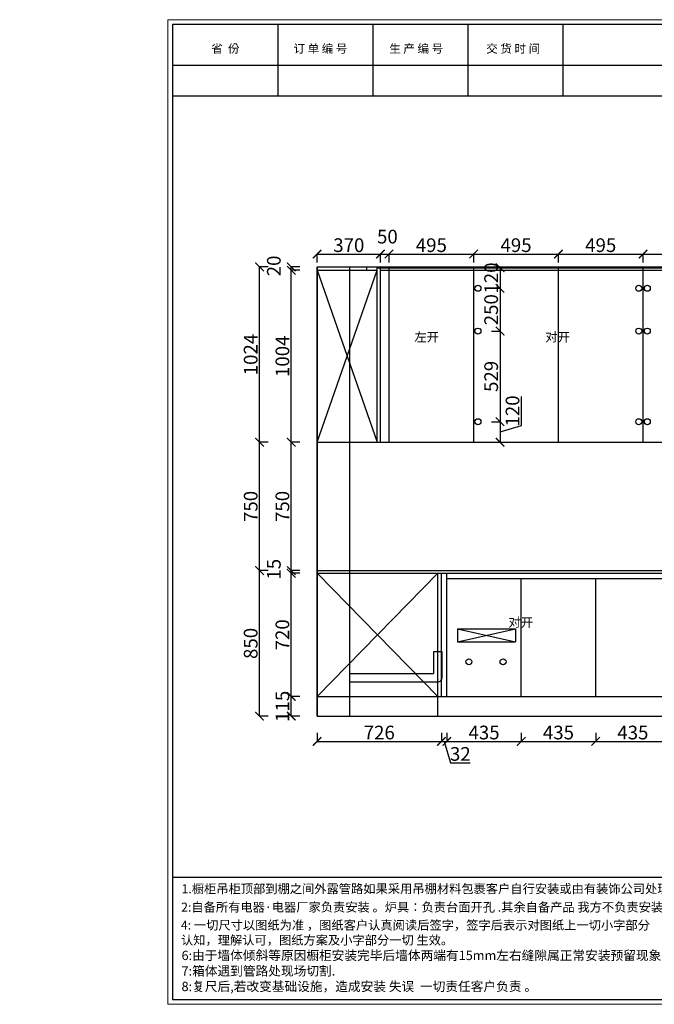
# Model space of a CAD drawing. Units: millimetres. Extents: x 23859 to 1408674, y -1475056 to 1796.
# Drawn here: x 1361439 to 1365148, y -1474024 to -1468274 of the extents above; entities that cross this region are included whole.
import ezdxf

# ---------------------------------------------------------------- set-up
doc = ezdxf.new("R2010")
doc.units = ezdxf.units.MM
doc.linetypes.add('1000', pattern=[30, 12, -18])
doc.layers.add('06综合说明层', color=7, linetype='Continuous', lineweight=30)
doc.layers.add('ZB_厨柜', color=7, linetype='Continuous')
doc.styles.get("Standard").update_dxf_attribs({"font": 'arial.ttf'})
doc.styles.add('text', font='txt')
doc.styles.add('ZB_宋体', font='txt')
doc.dimstyles.new('ISO-25', dxfattribs={"dimtxt": 80, "dimasz": 50, "dimexe": 1.25, "dimexo": 0.625, "dimtad": 1, "dimtxsty": 'Standard', "dimblk": 'ARCHTICK', "dimcen": 2.5, "dimadec": 0, "dimazin": 0, "dimtfac": 1, "dimtmove": 0, "dimatfit": 3, "dimfxl": 50, "dimfxlon": 1, "dimarcsym": 0})

# ---------------------------------------------------------------- blocks, each defined once
blk = doc.blocks.new('_ArchTick')
at = {"color": 0, "linetype": 'ByBlock', "const_width": 0.15}
blk.add_lwpolyline([(-0.5, -0.5), (0.5, 0.5)], dxfattribs=at)
blk = doc.blocks.new('*D57')
at = {"layer": '06综合说明层', "color": 0, "lineweight": -2, "transparency": 16777216}
for p, q in [((1363177.6, -1472439), (1363177.6, -1472490.3)), ((1363903.6, -1472439), (1363903.6, -1472490.3)), ((1363177.6, -1472489), (1363903.6, -1472489))]:
    blk.add_line(p, q, dxfattribs=at)
at = {"layer": 'Defpoints', "color": 0, "lineweight": -2, "transparency": 16777216}
for p in [(1363903.6, -1472226.6), (1363177.6, -1472341.6), (1363903.6, -1472489)]:
    blk.add_point(p, dxfattribs=at)
at = {"layer": '06综合说明层', "color": 0, "lineweight": -2, "transparency": 16777216, "xscale": 50, "yscale": 50, "zscale": 50, "rotation": 180}
blk.add_blockref('_ArchTick', (1363177.6, -1472489), dxfattribs=at)
at = {"layer": '06综合说明层', "color": 0, "lineweight": -2, "transparency": 16777216, "xscale": 50, "yscale": 50, "zscale": 50}
blk.add_blockref('_ArchTick', (1363903.6, -1472489), dxfattribs=at)
at = {"layer": '06综合说明层', "color": 0, "lineweight": -2, "transparency": 16777216, "insert": (1363540.6, -1472447.6), "char_height": 80, "attachment_point": 5}
blk.add_mtext('726', dxfattribs=at)
blk = doc.blocks.new('*D58')
at = {"layer": '06综合说明层', "color": 0, "lineweight": -2, "transparency": 16777216}
for p, q in [((1363903.6, -1472439), (1363903.6, -1472490.3)), ((1363935.6, -1472439), (1363935.6, -1472490.3)), ((1363903.6, -1472489), (1363935.6, -1472489)), ((1363919.6, -1472489), (1363957, -1472613.8)), ((1363957, -1472613.8), (1364072, -1472613.8))]:
    blk.add_line(p, q, dxfattribs=at)
at = {"layer": 'Defpoints', "color": 0, "lineweight": -2, "transparency": 16777216}
for p in [(1363903.6, -1472226.6), (1363935.6, -1472226.6), (1363935.6, -1472489)]:
    blk.add_point(p, dxfattribs=at)
at = {"layer": '06综合说明层', "color": 0, "lineweight": -2, "transparency": 16777216, "xscale": 50, "yscale": 50, "zscale": 50, "rotation": 180}
blk.add_blockref('_ArchTick', (1363903.6, -1472489), dxfattribs=at)
at = {"layer": '06综合说明层', "color": 0, "lineweight": -2, "transparency": 16777216, "xscale": 50, "yscale": 50, "zscale": 50}
blk.add_blockref('_ArchTick', (1363935.6, -1472489), dxfattribs=at)
at = {"layer": '06综合说明层', "color": 0, "lineweight": -2, "transparency": 16777216, "insert": (1364014.5, -1472572.3), "char_height": 80, "attachment_point": 5}
blk.add_mtext('32', dxfattribs=at)
blk = doc.blocks.new('*D59')
at = {"layer": '06综合说明层', "color": 0, "lineweight": -2, "transparency": 16777216}
for p, q in [((1363935.6, -1472439), (1363935.6, -1472490.3)), ((1364370.6, -1472439), (1364370.6, -1472490.3)), ((1363935.6, -1472489), (1364370.6, -1472489))]:
    blk.add_line(p, q, dxfattribs=at)
at = {"layer": 'Defpoints', "color": 0, "lineweight": -2, "transparency": 16777216}
for p in [(1363935.6, -1472226.6), (1364370.6, -1472226.6), (1364370.6, -1472489)]:
    blk.add_point(p, dxfattribs=at)
at = {"layer": '06综合说明层', "color": 0, "lineweight": -2, "transparency": 16777216, "xscale": 50, "yscale": 50, "zscale": 50, "rotation": 180}
blk.add_blockref('_ArchTick', (1363935.6, -1472489), dxfattribs=at)
at = {"layer": '06综合说明层', "color": 0, "lineweight": -2, "transparency": 16777216, "xscale": 50, "yscale": 50, "zscale": 50}
blk.add_blockref('_ArchTick', (1364370.6, -1472489), dxfattribs=at)
at = {"layer": '06综合说明层', "color": 0, "lineweight": -2, "transparency": 16777216, "insert": (1364153.1, -1472447.5), "char_height": 80, "attachment_point": 5}
blk.add_mtext('435', dxfattribs=at)
blk = doc.blocks.new('*D60')
at = {"layer": '06综合说明层', "color": 0, "lineweight": -2, "transparency": 16777216}
for p, q in [((1364370.6, -1472439), (1364370.6, -1472490.3)), ((1364805.6, -1472439), (1364805.6, -1472490.3)), ((1364370.6, -1472489), (1364805.6, -1472489))]:
    blk.add_line(p, q, dxfattribs=at)
at = {"layer": 'Defpoints', "color": 0, "lineweight": -2, "transparency": 16777216}
for p in [(1364370.6, -1472226.6), (1364805.6, -1472226.6), (1364805.6, -1472489)]:
    blk.add_point(p, dxfattribs=at)
at = {"layer": '06综合说明层', "color": 0, "lineweight": -2, "transparency": 16777216, "xscale": 50, "yscale": 50, "zscale": 50, "rotation": 180}
blk.add_blockref('_ArchTick', (1364370.6, -1472489), dxfattribs=at)
at = {"layer": '06综合说明层', "color": 0, "lineweight": -2, "transparency": 16777216, "xscale": 50, "yscale": 50, "zscale": 50}
blk.add_blockref('_ArchTick', (1364805.6, -1472489), dxfattribs=at)
at = {"layer": '06综合说明层', "color": 0, "lineweight": -2, "transparency": 16777216, "insert": (1364588.1, -1472447.5), "char_height": 80, "attachment_point": 5}
blk.add_mtext('435', dxfattribs=at)
blk = doc.blocks.new('*D61')
at = {"layer": '06综合说明层', "color": 0, "lineweight": -2, "transparency": 16777216}
for p, q in [((1364805.6, -1472439), (1364805.6, -1472490.3)), ((1365240.6, -1472439), (1365240.6, -1472490.3)), ((1364805.6, -1472489), (1365240.6, -1472489))]:
    blk.add_line(p, q, dxfattribs=at)
at = {"layer": 'Defpoints', "color": 0, "lineweight": -2, "transparency": 16777216}
for p in [(1364805.6, -1472226.6), (1365240.6, -1472226.6), (1365240.6, -1472489)]:
    blk.add_point(p, dxfattribs=at)
at = {"layer": '06综合说明层', "color": 0, "lineweight": -2, "transparency": 16777216, "xscale": 50, "yscale": 50, "zscale": 50, "rotation": 180}
blk.add_blockref('_ArchTick', (1364805.6, -1472489), dxfattribs=at)
at = {"layer": '06综合说明层', "color": 0, "lineweight": -2, "transparency": 16777216, "xscale": 50, "yscale": 50, "zscale": 50}
blk.add_blockref('_ArchTick', (1365240.6, -1472489), dxfattribs=at)
at = {"layer": '06综合说明层', "color": 0, "lineweight": -2, "transparency": 16777216, "insert": (1365023.1, -1472447.5), "char_height": 80, "attachment_point": 5}
blk.add_mtext('435', dxfattribs=at)
blk = doc.blocks.new('*D68')
at = {"layer": '06综合说明层', "color": 0, "lineweight": -2, "transparency": 16777216}
for p, q in [((1363177.6, -1469692.6), (1363177.6, -1469641.4)), ((1363177.6, -1469642.6), (1363547.6, -1469642.6)), ((1363547.6, -1469692.6), (1363547.6, -1469641.4))]:
    blk.add_line(p, q, dxfattribs=at)
at = {"layer": 'Defpoints', "color": 0, "lineweight": -2, "transparency": 16777216}
for p in [(1363547.6, -1469642.6), (1363177.6, -1469737.6), (1363547.6, -1469737.6)]:
    blk.add_point(p, dxfattribs=at)
at = {"layer": '06综合说明层', "color": 0, "lineweight": -2, "transparency": 16777216, "xscale": 50, "yscale": 50, "zscale": 50, "rotation": 180}
blk.add_blockref('_ArchTick', (1363177.6, -1469642.6), dxfattribs=at)
at = {"layer": '06综合说明层', "color": 0, "lineweight": -2, "transparency": 16777216, "xscale": 50, "yscale": 50, "zscale": 50}
blk.add_blockref('_ArchTick', (1363547.6, -1469642.6), dxfattribs=at)
at = {"layer": '06综合说明层', "color": 0, "lineweight": -2, "transparency": 16777216, "insert": (1363362.6, -1469601.1), "char_height": 80, "attachment_point": 5}
blk.add_mtext('370', dxfattribs=at)
blk = doc.blocks.new('*D69')
at = {"layer": '06综合说明层', "color": 0, "lineweight": -2, "transparency": 16777216}
for p, q in [((1363547.6, -1469692.6), (1363547.6, -1469641.4)), ((1363547.6, -1469642.6), (1363597.6, -1469642.6)), ((1363597.6, -1469692.6), (1363597.6, -1469641.4))]:
    blk.add_line(p, q, dxfattribs=at)
at = {"layer": 'Defpoints', "color": 0, "lineweight": -2, "transparency": 16777216}
for p in [(1363597.6, -1469642.6), (1363547.6, -1469737.6), (1363597.6, -1469722.6)]:
    blk.add_point(p, dxfattribs=at)
at = {"layer": '06综合说明层', "color": 0, "lineweight": -2, "transparency": 16777216, "xscale": 50, "yscale": 50, "zscale": 50, "rotation": 180}
blk.add_blockref('_ArchTick', (1363547.6, -1469642.6), dxfattribs=at)
at = {"layer": '06综合说明层', "color": 0, "lineweight": -2, "transparency": 16777216, "xscale": 50, "yscale": 50, "zscale": 50}
blk.add_blockref('_ArchTick', (1363597.6, -1469642.6), dxfattribs=at)
at = {"layer": '06综合说明层', "color": 0, "lineweight": -2, "transparency": 16777216, "insert": (1363588.2, -1469551.1), "char_height": 80, "attachment_point": 5}
blk.add_mtext('50', dxfattribs=at)
blk = doc.blocks.new('*D70')
at = {"layer": '06综合说明层', "color": 0, "lineweight": -2, "transparency": 16777216}
for p, q in [((1363597.6, -1469692.6), (1363597.6, -1469641.4)), ((1363597.6, -1469642.6), (1364092.6, -1469642.6)), ((1364092.6, -1469692.6), (1364092.6, -1469641.4))]:
    blk.add_line(p, q, dxfattribs=at)
at = {"layer": 'Defpoints', "color": 0, "lineweight": -2, "transparency": 16777216}
for p in [(1364092.6, -1469642.6), (1363597.6, -1469722.6), (1364092.6, -1469722.6)]:
    blk.add_point(p, dxfattribs=at)
at = {"layer": '06综合说明层', "color": 0, "lineweight": -2, "transparency": 16777216, "xscale": 50, "yscale": 50, "zscale": 50, "rotation": 180}
blk.add_blockref('_ArchTick', (1363597.6, -1469642.6), dxfattribs=at)
at = {"layer": '06综合说明层', "color": 0, "lineweight": -2, "transparency": 16777216, "xscale": 50, "yscale": 50, "zscale": 50}
blk.add_blockref('_ArchTick', (1364092.6, -1469642.6), dxfattribs=at)
at = {"layer": '06综合说明层', "color": 0, "lineweight": -2, "transparency": 16777216, "insert": (1363845.1, -1469601.1), "char_height": 80, "attachment_point": 5}
blk.add_mtext('495', dxfattribs=at)
blk = doc.blocks.new('*D71')
at = {"layer": '06综合说明层', "color": 0, "lineweight": -2, "transparency": 16777216}
for p, q in [((1364092.6, -1469692.6), (1364092.6, -1469641.4)), ((1364092.6, -1469642.6), (1364587.6, -1469642.6)), ((1364587.6, -1469692.6), (1364587.6, -1469641.4))]:
    blk.add_line(p, q, dxfattribs=at)
at = {"layer": 'Defpoints', "color": 0, "lineweight": -2, "transparency": 16777216}
for p in [(1364587.6, -1469642.6), (1364092.6, -1469722.6), (1364587.6, -1469737.6)]:
    blk.add_point(p, dxfattribs=at)
at = {"layer": '06综合说明层', "color": 0, "lineweight": -2, "transparency": 16777216, "xscale": 50, "yscale": 50, "zscale": 50, "rotation": 180}
blk.add_blockref('_ArchTick', (1364092.6, -1469642.6), dxfattribs=at)
at = {"layer": '06综合说明层', "color": 0, "lineweight": -2, "transparency": 16777216, "xscale": 50, "yscale": 50, "zscale": 50}
blk.add_blockref('_ArchTick', (1364587.6, -1469642.6), dxfattribs=at)
at = {"layer": '06综合说明层', "color": 0, "lineweight": -2, "transparency": 16777216, "insert": (1364340.1, -1469601.1), "char_height": 80, "attachment_point": 5}
blk.add_mtext('495', dxfattribs=at)
blk = doc.blocks.new('*D72')
at = {"layer": '06综合说明层', "color": 0, "lineweight": -2, "transparency": 16777216}
for p, q in [((1364587.6, -1469692.6), (1364587.6, -1469641.4)), ((1364587.6, -1469642.6), (1365082.6, -1469642.6)), ((1365082.6, -1469692.6), (1365082.6, -1469641.4))]:
    blk.add_line(p, q, dxfattribs=at)
at = {"layer": 'Defpoints', "color": 0, "lineweight": -2, "transparency": 16777216}
for p in [(1365082.6, -1469642.6), (1364587.6, -1469737.6), (1365082.6, -1469722.6)]:
    blk.add_point(p, dxfattribs=at)
at = {"layer": '06综合说明层', "color": 0, "lineweight": -2, "transparency": 16777216, "xscale": 50, "yscale": 50, "zscale": 50, "rotation": 180}
blk.add_blockref('_ArchTick', (1364587.6, -1469642.6), dxfattribs=at)
at = {"layer": '06综合说明层', "color": 0, "lineweight": -2, "transparency": 16777216, "xscale": 50, "yscale": 50, "zscale": 50}
blk.add_blockref('_ArchTick', (1365082.6, -1469642.6), dxfattribs=at)
at = {"layer": '06综合说明层', "color": 0, "lineweight": -2, "transparency": 16777216, "insert": (1364835.1, -1469601.1), "char_height": 80, "attachment_point": 5}
blk.add_mtext('495', dxfattribs=at)
blk = doc.blocks.new('*D73')
at = {"layer": '06综合说明层', "color": 0, "lineweight": -2, "transparency": 16777216}
for p, q in [((1365082.6, -1469692.6), (1365082.6, -1469641.4)), ((1365082.6, -1469642.6), (1365577.6, -1469642.6)), ((1365577.6, -1469692.6), (1365577.6, -1469641.4))]:
    blk.add_line(p, q, dxfattribs=at)
at = {"layer": 'Defpoints', "color": 0, "lineweight": -2, "transparency": 16777216}
for p in [(1365577.6, -1469642.6), (1365082.6, -1469722.6), (1365577.6, -1469722.6)]:
    blk.add_point(p, dxfattribs=at)
at = {"layer": '06综合说明层', "color": 0, "lineweight": -2, "transparency": 16777216, "xscale": 50, "yscale": 50, "zscale": 50, "rotation": 180}
blk.add_blockref('_ArchTick', (1365082.6, -1469642.6), dxfattribs=at)
at = {"layer": '06综合说明层', "color": 0, "lineweight": -2, "transparency": 16777216, "xscale": 50, "yscale": 50, "zscale": 50}
blk.add_blockref('_ArchTick', (1365577.6, -1469642.6), dxfattribs=at)
at = {"layer": '06综合说明层', "color": 0, "lineweight": -2, "transparency": 16777216, "insert": (1365330.1, -1469601.1), "char_height": 80, "attachment_point": 5}
blk.add_mtext('495', dxfattribs=at)
blk = doc.blocks.new('*D79')
at = {"layer": '06综合说明层', "color": 0, "lineweight": -2, "transparency": 16777216}
for p, q in [((1363076.3, -1472226.6), (1363025, -1472226.6)), ((1363026.3, -1472341.6), (1363026.3, -1472226.6)), ((1363076.3, -1472341.6), (1363025, -1472341.6))]:
    blk.add_line(p, q, dxfattribs=at)
at = {"layer": 'Defpoints', "color": 0, "lineweight": -2, "transparency": 16777216}
for p in [(1363026.3, -1472226.6), (1363177.6, -1472226.6), (1363177.6, -1472341.6)]:
    blk.add_point(p, dxfattribs=at)
at = {"layer": '06综合说明层', "color": 0, "lineweight": -2, "transparency": 16777216, "xscale": 50, "yscale": 50, "zscale": 50}
for p, rotation in [((1363026.3, -1472226.6), 90), ((1363026.3, -1472341.6), 270)]:
    blk.add_blockref('_ArchTick', p, dxfattribs=dict(at, rotation=rotation))
at = {"layer": '06综合说明层', "color": 0, "lineweight": -2, "transparency": 16777216, "insert": (1362984.8, -1472284.1), "char_height": 80, "attachment_point": 5, "rotation": 90}
blk.add_mtext('115', dxfattribs=at)
blk = doc.blocks.new('*D80')
at = {"layer": '06综合说明层', "color": 0, "lineweight": -2, "transparency": 16777216}
for p, q in [((1363076.3, -1471506.6), (1363025, -1471506.6)), ((1363026.3, -1472226.6), (1363026.3, -1471506.6)), ((1363076.3, -1472226.6), (1363025, -1472226.6))]:
    blk.add_line(p, q, dxfattribs=at)
at = {"layer": 'Defpoints', "color": 0, "lineweight": -2, "transparency": 16777216}
for p in [(1363026.3, -1471506.6), (1363177.6, -1471506.6), (1363177.6, -1472226.6)]:
    blk.add_point(p, dxfattribs=at)
at = {"layer": '06综合说明层', "color": 0, "lineweight": -2, "transparency": 16777216, "xscale": 50, "yscale": 50, "zscale": 50}
for p, rotation in [((1363026.3, -1471506.6), 90), ((1363026.3, -1472226.6), 270)]:
    blk.add_blockref('_ArchTick', p, dxfattribs=dict(at, rotation=rotation))
at = {"layer": '06综合说明层', "color": 0, "lineweight": -2, "transparency": 16777216, "insert": (1362984.8, -1471866.6), "char_height": 80, "attachment_point": 5, "rotation": 90}
blk.add_mtext('720', dxfattribs=at)
blk = doc.blocks.new('*D81')
at = {"layer": '06综合说明层', "color": 0, "lineweight": -2, "transparency": 16777216}
for p, q in [((1363076.3, -1471491.6), (1363025, -1471491.6)), ((1363076.3, -1471506.6), (1363025, -1471506.6)), ((1363026.3, -1471506.6), (1363026.3, -1471491.6))]:
    blk.add_line(p, q, dxfattribs=at)
at = {"layer": 'Defpoints', "color": 0, "lineweight": -2, "transparency": 16777216}
for p in [(1363026.3, -1471491.6), (1363177.6, -1471491.6), (1363177.6, -1471506.6)]:
    blk.add_point(p, dxfattribs=at)
at = {"layer": '06综合说明层', "color": 0, "lineweight": -2, "transparency": 16777216, "xscale": 50, "yscale": 50, "zscale": 50}
for p, rotation in [((1363026.3, -1471491.6), 90), ((1363026.3, -1471506.6), 270)]:
    blk.add_blockref('_ArchTick', p, dxfattribs=dict(at, rotation=rotation))
at = {"layer": '06综合说明层', "color": 0, "lineweight": -2, "transparency": 16777216, "insert": (1362934.8, -1471483.4), "char_height": 80, "attachment_point": 5, "rotation": 90}
blk.add_mtext('15', dxfattribs=at)
blk = doc.blocks.new('*D82')
at = {"layer": '06综合说明层', "color": 0, "lineweight": -2, "transparency": 16777216}
for p, q in [((1363076.3, -1470741.6), (1363025, -1470741.6)), ((1363026.3, -1471491.6), (1363026.3, -1470741.6)), ((1363076.3, -1471491.6), (1363025, -1471491.6))]:
    blk.add_line(p, q, dxfattribs=at)
at = {"layer": 'Defpoints', "color": 0, "lineweight": -2, "transparency": 16777216}
for p in [(1363026.3, -1470741.6), (1363177.6, -1470741.6), (1363177.6, -1471491.6)]:
    blk.add_point(p, dxfattribs=at)
at = {"layer": '06综合说明层', "color": 0, "lineweight": -2, "transparency": 16777216, "xscale": 50, "yscale": 50, "zscale": 50}
for p, rotation in [((1363026.3, -1470741.6), 90), ((1363026.3, -1471491.6), 270)]:
    blk.add_blockref('_ArchTick', p, dxfattribs=dict(at, rotation=rotation))
at = {"layer": '06综合说明层', "color": 0, "lineweight": -2, "transparency": 16777216, "insert": (1362984.8, -1471116.6), "char_height": 80, "attachment_point": 5, "rotation": 90}
blk.add_mtext('750', dxfattribs=at)
blk = doc.blocks.new('*D83')
at = {"layer": '06综合说明层', "color": 0, "lineweight": -2, "transparency": 16777216}
for p, q in [((1363076.3, -1469737.6), (1363025, -1469737.6)), ((1363026.3, -1470741.6), (1363026.3, -1469737.6)), ((1363076.3, -1470741.6), (1363025, -1470741.6))]:
    blk.add_line(p, q, dxfattribs=at)
at = {"layer": 'Defpoints', "color": 0, "lineweight": -2, "transparency": 16777216}
for p in [(1363026.3, -1469737.6), (1363177.6, -1469737.6), (1363177.6, -1470741.6)]:
    blk.add_point(p, dxfattribs=at)
at = {"layer": '06综合说明层', "color": 0, "lineweight": -2, "transparency": 16777216, "xscale": 50, "yscale": 50, "zscale": 50}
for p, rotation in [((1363026.3, -1469737.6), 90), ((1363026.3, -1470741.6), 270)]:
    blk.add_blockref('_ArchTick', p, dxfattribs=dict(at, rotation=rotation))
at = {"layer": '06综合说明层', "color": 0, "lineweight": -2, "transparency": 16777216, "insert": (1362984.8, -1470239.6), "char_height": 80, "attachment_point": 5, "rotation": 90}
blk.add_mtext('1004', dxfattribs=at)
blk = doc.blocks.new('*D84')
at = {"layer": '06综合说明层', "color": 0, "lineweight": -2, "transparency": 16777216}
for p, q in [((1363076.3, -1469717.6), (1363025, -1469717.6)), ((1363076.3, -1469737.6), (1363025, -1469737.6)), ((1363026.3, -1469737.6), (1363026.3, -1469717.6))]:
    blk.add_line(p, q, dxfattribs=at)
at = {"layer": 'Defpoints', "color": 0, "lineweight": -2, "transparency": 16777216}
for p in [(1363026.3, -1469717.6), (1363177.6, -1469717.6), (1363177.6, -1469737.6)]:
    blk.add_point(p, dxfattribs=at)
at = {"layer": '06综合说明层', "color": 0, "lineweight": -2, "transparency": 16777216, "xscale": 50, "yscale": 50, "zscale": 50}
for p, rotation in [((1363026.3, -1469717.6), 90), ((1363026.3, -1469737.6), 270)]:
    blk.add_blockref('_ArchTick', p, dxfattribs=dict(at, rotation=rotation))
at = {"layer": '06综合说明层', "color": 0, "lineweight": -2, "transparency": 16777216, "insert": (1362934.8, -1469711.9), "char_height": 80, "attachment_point": 5, "rotation": 90}
blk.add_mtext('20', dxfattribs=at)
blk = doc.blocks.new('*D85')
at = {"layer": '06综合说明层', "color": 0, "lineweight": -2, "transparency": 16777216}
for p, q in [((1362891, -1471491.6), (1362839.7, -1471491.6)), ((1362841, -1472341.6), (1362841, -1471491.6)), ((1362891, -1472341.6), (1362839.7, -1472341.6))]:
    blk.add_line(p, q, dxfattribs=at)
at = {"layer": 'Defpoints', "color": 0, "lineweight": -2, "transparency": 16777216}
for p in [(1362841, -1471491.6), (1363177.6, -1471491.6), (1363177.6, -1472341.6)]:
    blk.add_point(p, dxfattribs=at)
at = {"layer": '06综合说明层', "color": 0, "lineweight": -2, "transparency": 16777216, "xscale": 50, "yscale": 50, "zscale": 50}
for p, rotation in [((1362841, -1471491.6), 90), ((1362841, -1472341.6), 270)]:
    blk.add_blockref('_ArchTick', p, dxfattribs=dict(at, rotation=rotation))
at = {"layer": '06综合说明层', "color": 0, "lineweight": -2, "transparency": 16777216, "insert": (1362799.5, -1471916.6), "char_height": 80, "attachment_point": 5, "rotation": 90}
blk.add_mtext('850', dxfattribs=at)
blk = doc.blocks.new('*D86')
at = {"layer": '06综合说明层', "color": 0, "lineweight": -2, "transparency": 16777216}
for p, q in [((1362891, -1470741.6), (1362839.7, -1470741.6)), ((1362841, -1471491.6), (1362841, -1470741.6)), ((1362891, -1471491.6), (1362839.7, -1471491.6))]:
    blk.add_line(p, q, dxfattribs=at)
at = {"layer": 'Defpoints', "color": 0, "lineweight": -2, "transparency": 16777216}
for p in [(1362841, -1470741.6), (1363177.6, -1470741.6), (1363177.6, -1471491.6)]:
    blk.add_point(p, dxfattribs=at)
at = {"layer": '06综合说明层', "color": 0, "lineweight": -2, "transparency": 16777216, "xscale": 50, "yscale": 50, "zscale": 50}
for p, rotation in [((1362841, -1470741.6), 90), ((1362841, -1471491.6), 270)]:
    blk.add_blockref('_ArchTick', p, dxfattribs=dict(at, rotation=rotation))
at = {"layer": '06综合说明层', "color": 0, "lineweight": -2, "transparency": 16777216, "insert": (1362799.5, -1471116.6), "char_height": 80, "attachment_point": 5, "rotation": 90}
blk.add_mtext('750', dxfattribs=at)
blk = doc.blocks.new('*D87')
at = {"layer": '06综合说明层', "color": 0, "lineweight": -2, "transparency": 16777216}
for p, q in [((1362891, -1469717.6), (1362839.7, -1469717.6)), ((1362841, -1470741.6), (1362841, -1469717.6)), ((1362891, -1470741.6), (1362839.7, -1470741.6))]:
    blk.add_line(p, q, dxfattribs=at)
at = {"layer": 'Defpoints', "color": 0, "lineweight": -2, "transparency": 16777216}
for p in [(1362841, -1469717.6), (1363177.6, -1469717.6), (1363177.6, -1470741.6)]:
    blk.add_point(p, dxfattribs=at)
at = {"layer": '06综合说明层', "color": 0, "lineweight": -2, "transparency": 16777216, "xscale": 50, "yscale": 50, "zscale": 50}
for p, rotation in [((1362841, -1469717.6), 90), ((1362841, -1470741.6), 270)]:
    blk.add_blockref('_ArchTick', p, dxfattribs=dict(at, rotation=rotation))
at = {"layer": '06综合说明层', "color": 0, "lineweight": -2, "transparency": 16777216, "insert": (1362799.5, -1470229.6), "char_height": 80, "attachment_point": 5, "rotation": 90}
blk.add_mtext('1024', dxfattribs=at)
blk = doc.blocks.new('*D114')
at = {"layer": '06综合说明层', "color": 0, "lineweight": -2, "transparency": 16777216}
for p, q in [((24069, -1471787.7), (24017.7, -1471787.7)), ((24019, -1472359.7), (24019, -1471787.7)), ((23969, -1472359.7), (24020.2, -1472359.7))]:
    blk.add_line(p, q, dxfattribs=at)
at = {"layer": 'Defpoints', "color": 0, "lineweight": -2, "transparency": 16777216}
for p in [(24019, -1471787.7), (1381106.1, -1471787.7), (23858.6, -1472359.7)]:
    blk.add_point(p, dxfattribs=at)
at = {"layer": '06综合说明层', "color": 0, "lineweight": -2, "transparency": 16777216, "xscale": 50, "yscale": 50, "zscale": 50}
for p, rotation in [((24019, -1471787.7), 90), ((24019, -1472359.7), 270)]:
    blk.add_blockref('_ArchTick', p, dxfattribs=dict(at, rotation=rotation))
at = {"layer": '06综合说明层', "color": 0, "lineweight": -2, "transparency": 16777216, "insert": (23977.5, -1472073.7), "char_height": 80, "attachment_point": 5, "rotation": 90}
blk.add_mtext('572', dxfattribs=at)
blk = doc.blocks.new('*D178')
at = {"layer": '06综合说明层', "color": 0, "lineweight": -2, "transparency": 16777216}
for p, q in [((1364196.6, -1469722.6), (1364247.8, -1469722.6)), ((1364246.6, -1469722.6), (1364246.6, -1469842.6)), ((1364196.6, -1469842.6), (1364247.8, -1469842.6))]:
    blk.add_line(p, q, dxfattribs=at)
at = {"layer": 'Defpoints', "color": 0, "lineweight": -2, "transparency": 16777216}
for p in [(1364092.6, -1469722.6), (1364117.6, -1469842.6), (1364246.6, -1469842.6)]:
    blk.add_point(p, dxfattribs=at)
at = {"layer": '06综合说明层', "color": 0, "lineweight": -2, "transparency": 16777216, "xscale": 50, "yscale": 50, "zscale": 50}
for p, rotation in [((1364246.6, -1469722.6), 90), ((1364246.6, -1469842.6), 270)]:
    blk.add_blockref('_ArchTick', p, dxfattribs=dict(at, rotation=rotation))
at = {"layer": '06综合说明层', "color": 0, "lineweight": -2, "transparency": 16777216, "insert": (1364205.1, -1469782.6), "char_height": 80, "attachment_point": 5, "rotation": 90}
blk.add_mtext('120', dxfattribs=at)
blk = doc.blocks.new('*D179')
at = {"layer": '06综合说明层', "color": 0, "lineweight": -2, "transparency": 16777216}
for p, q in [((1364196.6, -1469842.6), (1364247.8, -1469842.6)), ((1364246.6, -1469842.6), (1364246.6, -1470092.6)), ((1364196.6, -1470092.6), (1364247.8, -1470092.6))]:
    blk.add_line(p, q, dxfattribs=at)
at = {"layer": 'Defpoints', "color": 0, "lineweight": -2, "transparency": 16777216}
for p in [(1364117.6, -1469842.6), (1364117.6, -1470092.6), (1364246.6, -1470092.6)]:
    blk.add_point(p, dxfattribs=at)
at = {"layer": '06综合说明层', "color": 0, "lineweight": -2, "transparency": 16777216, "xscale": 50, "yscale": 50, "zscale": 50}
for p, rotation in [((1364246.6, -1469842.6), 90), ((1364246.6, -1470092.6), 270)]:
    blk.add_blockref('_ArchTick', p, dxfattribs=dict(at, rotation=rotation))
at = {"layer": '06综合说明层', "color": 0, "lineweight": -2, "transparency": 16777216, "insert": (1364205.1, -1469967.6), "char_height": 80, "attachment_point": 5, "rotation": 90}
blk.add_mtext('250', dxfattribs=at)
blk = doc.blocks.new('*D180')
at = {"layer": '06综合说明层', "color": 0, "lineweight": -2, "transparency": 16777216}
for p, q in [((1364196.6, -1470092.6), (1364247.8, -1470092.6)), ((1364246.6, -1470092.6), (1364246.6, -1470621.6)), ((1364196.6, -1470621.6), (1364247.8, -1470621.6))]:
    blk.add_line(p, q, dxfattribs=at)
at = {"layer": 'Defpoints', "color": 0, "lineweight": -2, "transparency": 16777216}
for p in [(1364117.6, -1470092.6), (1364117.6, -1470621.6), (1364246.6, -1470621.6)]:
    blk.add_point(p, dxfattribs=at)
at = {"layer": '06综合说明层', "color": 0, "lineweight": -2, "transparency": 16777216, "xscale": 50, "yscale": 50, "zscale": 50}
for p, rotation in [((1364246.6, -1470092.6), 90), ((1364246.6, -1470621.6), 270)]:
    blk.add_blockref('_ArchTick', p, dxfattribs=dict(at, rotation=rotation))
at = {"layer": '06综合说明层', "color": 0, "lineweight": -2, "transparency": 16777216, "insert": (1364205.1, -1470357.1), "char_height": 80, "attachment_point": 5, "rotation": 90}
blk.add_mtext('529', dxfattribs=at)
blk = doc.blocks.new('*D181')
at = {"layer": '06综合说明层', "color": 0, "lineweight": -2, "transparency": 16777216}
for p, q in [((1364371.3, -1470644.2), (1364371.3, -1470474)), ((1364196.6, -1470621.6), (1364247.8, -1470621.6)), ((1364246.6, -1470621.6), (1364246.6, -1470741.6)), ((1364246.6, -1470681.6), (1364371.3, -1470644.2)), ((1364196.6, -1470741.6), (1364247.8, -1470741.6))]:
    blk.add_line(p, q, dxfattribs=at)
at = {"layer": 'Defpoints', "color": 0, "lineweight": -2, "transparency": 16777216}
for p in [(1364117.6, -1470621.6), (1364092.6, -1470741.6), (1364246.6, -1470741.6)]:
    blk.add_point(p, dxfattribs=at)
at = {"layer": '06综合说明层', "color": 0, "lineweight": -2, "transparency": 16777216, "xscale": 50, "yscale": 50, "zscale": 50}
for p, rotation in [((1364246.6, -1470621.6), 90), ((1364246.6, -1470741.6), 270)]:
    blk.add_blockref('_ArchTick', p, dxfattribs=dict(at, rotation=rotation))
at = {"layer": '06综合说明层', "color": 0, "lineweight": -2, "transparency": 16777216, "insert": (1364329.8, -1470559.1), "char_height": 80, "attachment_point": 5, "rotation": 90}
blk.add_mtext('120', dxfattribs=at)

msp = doc.modelspace()

# ---------------------------------------------------------------- linework, layer by layer
at = {"layer": '06综合说明层', "color": 5, "lineweight": -2}
for p, q in [((1363177.594, -1472341.574), (1363177.594, -1469717.574)), ((1363177.594, -1469717.574), (1369099.594, -1469717.574)), ((1363177.594, -1472341.574), (1369099.594, -1472341.574))]:
    msp.add_line(p, q, dxfattribs=at)
at = {"layer": '06综合说明层', "color": 1, "lineweight": -2}
for p, q in [((1363177.594, -1469717.574), (1363177.594, -1472341.574)), ((1363367.594, -1469717.574), (1363367.594, -1472341.574)), ((1363997.594, -1471831.574), (1364337.594, -1471831.574)), ((1363997.594, -1471831.574), (1363997.594, -1471906.574)), ((1363997.594, -1471906.574), (1364337.594, -1471831.574)), ((1363997.594, -1471831.574), (1364337.594, -1471906.574)), ((1364337.594, -1471831.574), (1364337.594, -1471906.574)), ((1363997.594, -1471906.574), (1364337.594, -1471906.574)), ((1363907.594, -1471966.574), (1363857.594, -1471966.574)), ((1363857.594, -1471966.574), (1363857.594, -1472091.574)), ((1363907.594, -1472116.574), (1363907.594, -1471966.574)), ((1363364.246, -1472091.574), (1363857.594, -1472091.574)), ((1363364.246, -1472141.574), (1363882.594, -1472141.574))]:
    msp.add_line(p, q, dxfattribs=at)
at = {"layer": '06综合说明层', "lineweight": -2}
for p, q in [((1363177.594, -1469737.574), (1363527.594, -1469737.574)), ((1363177.594, -1470741.574), (1363177.594, -1469737.574)), ((1363177.594, -1470741.574), (1363527.594, -1469737.574)), ((1363177.594, -1469737.574), (1363527.594, -1470741.574)), ((1363467.594, -1469717.574), (1367487.594, -1469717.574)), ((1363467.594, -1469737.574), (1363467.594, -1469717.574)), ((1363527.594, -1470741.574), (1363527.594, -1469717.574)), ((1363527.594, -1469722.574), (1367487.594, -1469722.574)), ((1363547.594, -1470741.574), (1363547.594, -1469722.574)), ((1363597.594, -1470741.574), (1363597.594, -1469722.574)), ((1364092.594, -1470741.574), (1364092.594, -1469722.574)), ((1364587.594, -1470741.574), (1364587.594, -1469722.574)), ((1365082.594, -1470741.574), (1365082.594, -1469722.574)), ((1363177.594, -1470741.574), (1367487.594, -1470741.574)), ((1363177.594, -1471491.574), (1368099.594, -1471491.574)), ((1363177.594, -1472341.574), (1363177.594, -1471491.574)), ((1363177.594, -1471506.574), (1368099.594, -1471506.574)), ((1363177.594, -1472226.574), (1363883.594, -1471506.574)), ((1363177.594, -1471506.574), (1363883.594, -1472226.574)), ((1363883.594, -1472341.574), (1363883.594, -1471506.574)), ((1363903.594, -1472226.574), (1363903.594, -1471506.574)), ((1363935.594, -1472226.574), (1363935.594, -1471506.574)), ((1363935.594, -1471536.574), (1367445.594, -1471536.574)), ((1364370.594, -1472226.574), (1364370.594, -1471536.574)), ((1364805.594, -1472226.574), (1364805.594, -1471536.574)), ((1363177.594, -1472226.574), (1367487.594, -1472226.574)), ((1363177.594, -1472341.574), (1367487.594, -1472341.574))]:
    msp.add_line(p, q, dxfattribs=at)
at = {"layer": '06综合说明层', "color": 251, "lineweight": -2, "true_color": 0x636466}
msp.add_line((1363547.594, -1469737.574), (1367487.594, -1469737.574), dxfattribs=at)
at = {"layer": '06综合说明层', "color": 2, "linetype": '1000', "lineweight": -2}
for p, q in [((1363177.594, -1470741.574), (1367487.594, -1470741.574)), ((1363177.594, -1471491.574), (1367487.594, -1471491.574))]:
    msp.add_line(p, q, dxfattribs=at)
at = {"layer": '06综合说明层', "color": 1, "lineweight": -2}
for centre in [(1364117.594, -1469842.574), (1365057.594, -1469842.574), (1365107.594, -1469842.574), (1364117.594, -1470092.574), (1365057.594, -1470092.574), (1365107.594, -1470092.574), (1364117.594, -1470621.574), (1365057.594, -1470621.574), (1365107.594, -1470621.574), (1364064.43, -1472024.074), (1364264.43, -1472024.074)]:
    msp.add_circle(centre, 17.5, dxfattribs=at)
msp.add_arc((1363882.594, -1472116.574), 25, 270, 0, dxfattribs=at)
at = {"layer": 'ZB_厨柜', "color": 5}
for p, q in [((1362949.132, -1468718.431), (1362949.132, -1468300.963)), ((1363504.837, -1468718.431), (1363504.837, -1468300.963)), ((1364060.591, -1468718.431), (1364060.591, -1468300.963)), ((1364616.226, -1468718.431), (1364616.226, -1468300.963)), ((1369507.49, -1468540.575), (1362331.485, -1468540.575))]:
    msp.add_line(p, q, dxfattribs=at)
at = {"layer": 'ZB_厨柜', "color": 10}
for p, q in [((1362331.485, -1468718.431), (1370606.741, -1468718.431)), ((1370606.741, -1473283.531), (1362331.485, -1473283.531))]:
    msp.add_line(p, q, dxfattribs=at)
at = {"layer": 'ZB_厨柜', "color": 253, "lineweight": 9}
msp.add_lwpolyline([(1362304.313, -1474024.475), (1370633.913, -1474024.475), (1370633.913, -1468273.79), (1362304.313, -1468273.79)], close=True, dxfattribs=at)
at = {"layer": 'ZB_厨柜', "color": 10}
msp.add_lwpolyline([(1362331.485, -1473997.303), (1370606.741, -1473997.303), (1370606.741, -1468300.963), (1362331.485, -1468300.963)], close=True, dxfattribs=at)

# ---------------------------------------------------------------- texts
at = {"char_height": 52.92995, "attachment_point": 1}
for s, insert in [('{\\fSimSun|b0|i0|c134|p2;左开}', (1363745.872, -1470100.634)), ('{\\fSimSun|b0|i0|c134|p2;对开}', (1364511.116, -1470100.634)), ('{\\fSimSun|b0|i0|c134|p2;对开}', (1364295.66, -1471767.096))]:
    msp.add_mtext_dynamic_manual_height_columns(s, width=1371.37272, gutter_width=3.89, heights=[0], dxfattribs=dict(at, insert=insert))
at = {"lineweight": -3, "width": 5975.26408, "attachment_point": 1, "style": 'text'}
for s, insert, char_height in [('1.橱柜吊柜顶部到棚之间外露管路如果采用吊棚材料包裹客户自行安装或由有装饰公司处理。', (1362385.193, -1473323.11), 52.49229), ('2:自备所有电器·电器厂家负责安装 。炉具：负责台面开孔 .其余自备产品 我方不负责安装。', (1362382.709, -1473430.688), 52.49229), ('4: 一切尺寸以图纸为准 ，图纸客户认真阅读后签字，签字后表示对图纸上一切小字部分\\P认知，理解认可，图纸方案及小字部分一切 生效。', (1362381.448, -1473535.864, -0.651), 52.49229), ('6:由于墙体倾斜等原因橱柜安装完毕后墙体两端有15mm左右缝隙属正常安装预留现象。  \\P7:箱体遇到管路处现场切割.  \\P8:复尺后,若改变基础设施，造成安装 失误  一切责任客户负责 。    ', (1362384.877, -1473711.701, -0.504), 54.3883)]:
    msp.add_mtext(s, dxfattribs=dict(at, insert=insert, char_height=char_height))
at = {"layer": 'ZB_厨柜', "char_height": 47.42833, "attachment_point": 1, "style": 'ZB_宋体'}
for s, insert, width in [('{\\fSimSun|b0|i0|c134|p54;\\H1.042x;省  份}', (1362558.562, -1468417.772), 425.70006), ('{\\fSimSun|b0|i0|c134|p54;\\H1.042x;订 单 编 号}', (1363039.387, -1468417.772), 425.70006), ('{\\fSimSun|b0|i0|c134|p54;\\H1.042x;生 产 编 号}', (1363599.02, -1468417.772), 431.79718), ('{\\fSimSun|b0|i0|c134|p54;\\H1.042x;交 货 时 间}', (1364165.899, -1468417.772), 502.22584)]:
    msp.add_mtext(s, dxfattribs=dict(at, insert=insert, width=width))

# ---------------------------------------------------------------- dimensions: what is measured, and where the dimension line sits
at = {"layer": '06综合说明层', "color": 32, "lineweight": -2}
for base, p1, p2, picture, middle in [((1363597.594, -1469642.606), (1363547.594, -1469737.574), (1363597.594, -1469722.574), '*D69', (1363588.219, -1469551.135)), ((1364092.594, -1469642.606), (1363597.594, -1469722.574), (1364092.594, -1469722.574), '*D70', (1363845.094, -1469601.135)), ((1364587.594, -1469642.606), (1364092.594, -1469722.574), (1364587.594, -1469737.574), '*D71', (1364340.094, -1469601.135)), ((1365082.594, -1469642.606), (1364587.594, -1469737.574), (1365082.594, -1469722.574), '*D72', (1364835.094, -1469601.135)), ((1365577.594, -1469642.606), (1365082.594, -1469722.574), (1365577.594, -1469722.574), '*D73', (1365330.094, -1469601.135)), ((1363935.594, -1472489.041), (1363903.594, -1472226.574), (1363935.594, -1472226.574), '*D58', (1363957.661, -1472572.35)), ((1364370.594, -1472489.041), (1363935.594, -1472226.574), (1364370.594, -1472226.574), '*D59', (1364153.094, -1472447.543)), ((1364805.594, -1472489.041), (1364370.594, -1472226.574), (1364805.594, -1472226.574), '*D60', (1364588.094, -1472447.543)), ((1365240.594, -1472489.041), (1364805.594, -1472226.574), (1365240.594, -1472226.574), '*D61', (1365023.094, -1472447.543))]:
    dim = msp.add_linear_dim(base=base, p1=p1, p2=p2, dimstyle='ISO-25', override={"dimtmove": 1}, dxfattribs=at)
    dim.commit()
    dim.dimension.update_dxf_attribs({"geometry": picture, "text_midpoint": middle})
for base, p1, p2, picture, middle in [((1363547.594, -1469642.606), (1363177.594, -1469737.574), (1363547.594, -1469737.574), '*D68', (1363362.594, -1469601.107)), ((1363903.594, -1472489.041), (1363177.594, -1472341.574), (1363903.594, -1472226.574), '*D57', (1363540.594, -1472447.57))]:
    dim = msp.add_linear_dim(base=base, p1=p1, p2=p2, dimstyle='ISO-25', dxfattribs=at)
    dim.commit()
    dim.dimension.update_dxf_attribs({"geometry": picture, "text_midpoint": middle})
for base, p1, p2, picture, middle in [((1362840.997, -1469717.574), (1363177.594, -1470741.574), (1363177.594, -1469717.574), '*D87', (1362799.526, -1470229.574)), ((1363026.265, -1469717.574), (1363177.594, -1469737.574), (1363177.594, -1469717.574), '*D84', (1362934.794, -1469711.949)), ((1363026.265, -1469737.574), (1363177.594, -1470741.574), (1363177.594, -1469737.574), '*D83', (1362984.794, -1470239.574)), ((1364246.594, -1470092.574), (1364117.594, -1469842.574), (1364117.594, -1470092.574), '*D179', (1364205.123, -1469967.574)), ((1364246.594, -1470621.574), (1364117.594, -1470092.574), (1364117.594, -1470621.574), '*D180', (1364205.123, -1470357.074)), ((1364246.594, -1470741.574), (1364117.594, -1470621.574), (1364092.594, -1470741.574), '*D181', (1364329.848, -1470643.531)), ((1362840.997, -1470741.574), (1363177.594, -1471491.574), (1363177.594, -1470741.574), '*D86', (1362799.526, -1471116.574)), ((1363026.265, -1470741.574), (1363177.594, -1471491.574), (1363177.594, -1470741.574), '*D82', (1362984.794, -1471116.574)), ((1363026.265, -1471491.574), (1363177.594, -1471506.574), (1363177.594, -1471491.574), '*D81', (1362934.794, -1471483.449)), ((1363026.265, -1471506.574), (1363177.594, -1472226.574), (1363177.594, -1471506.574), '*D80', (1362984.794, -1471866.574)), ((24018.994, -1471787.721), (23858.618, -1472359.721), (1381106.056, -1471787.721), '*D114', (23977.523, -1472073.721))]:
    dim = msp.add_linear_dim(base=base, p1=p1, p2=p2, angle=90, dimstyle='ISO-25', override={"dimtmove": 1}, dxfattribs=at)
    dim.commit()
    dim.dimension.update_dxf_attribs({"geometry": picture, "text_midpoint": middle})
for base, p1, p2, picture, middle in [((1364246.594, -1469842.574), (1364092.594, -1469722.574), (1364117.594, -1469842.574), '*D178', (1364246.594, -1469782.574)), ((1363026.265, -1472226.574), (1363177.594, -1472341.574), (1363177.594, -1472226.574), '*D79', (1363026.265, -1472284.074))]:
    dim = msp.add_linear_dim(base=base, p1=p1, p2=p2, angle=90, dimstyle='ISO-25', dxfattribs=at)
    dim.commit()
    dim.dimension.update_dxf_attribs({"geometry": picture, "text_midpoint": middle, "dimtype": 128})
dim = msp.add_linear_dim(base=(1362840.997, -1471491.574), p1=(1363177.594, -1472341.574), p2=(1363177.594, -1471491.574), angle=90, dimstyle='ISO-25', dxfattribs=at)
dim.commit()
dim.dimension.update_dxf_attribs({"geometry": '*D85', "text_midpoint": (1362799.526, -1471916.574)})

doc.saveas('drawing.dxf')
